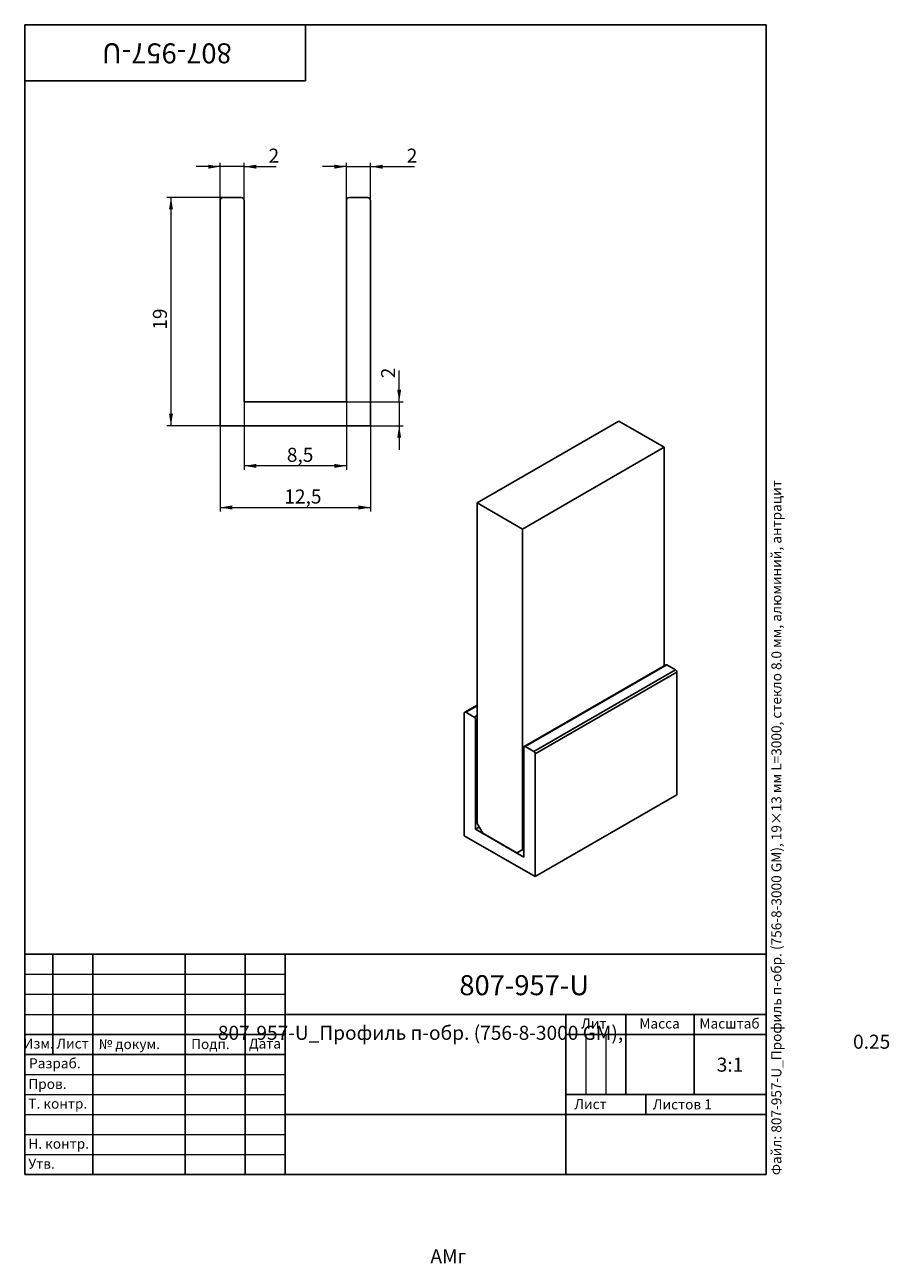
# Model space of a CAD drawing. Units: millimetres. Extents: x 7 to 79, y -6 to 97.
import ezdxf

# ---------------------------------------------------------------- set-up
doc = ezdxf.new("R2010")
doc.units = ezdxf.units.MM
doc.header["$LTSCALE"] = 0.333333
doc.styles.add('SLDTEXTSTYLE0', font='TXT', dxfattribs={"width": 0.7, "bigfont": 'bigfont'})
doc.styles.add('SLDTEXTSTYLE1', font='TXT', dxfattribs={"width": 0.7})
doc.dimstyles.new('SLDDIMSTYLE0', dxfattribs={"dimtxt": 1.166667, "dimasz": 1, "dimexe": 0, "dimexo": 0.0625, "dimgap": 0.291667, "dimtad": 2, "dimdec": 3, "dimrnd": 1e-09, "dimzin": 12, "dimdsep": 46, "dimtxsty": 'SLDTEXTSTYLE1', "dimsah": 1, "dimcen": 0.09, "dimadec": 0, "dimazin": 3, "dimtfac": 1, "dimtdec": 3, "dimtofl": 0, "dimtmove": 0, "dimatfit": 3, "dimfxl": 1, "dimfrac": 2, "dimtolj": 1, "dimtzin": 12, "dimarcsym": 0})
doc.dimstyles.new('SLDDIMSTYLE1', dxfattribs={"dimtxt": 1.166667, "dimasz": 1, "dimexe": 0, "dimexo": 0.0625, "dimgap": 0.291667, "dimtad": 2, "dimdec": 3, "dimrnd": 1e-09, "dimzin": 12, "dimdsep": 46, "dimtxsty": 'SLDTEXTSTYLE1', "dimsah": 1, "dimcen": 0.09, "dimadec": 0, "dimazin": 3, "dimtfac": 1, "dimtdec": 3, "dimtmove": 0, "dimatfit": 0, "dimfxl": 1, "dimfrac": 2, "dimtolj": 1, "dimtzin": 12, "dimarcsym": 0})

# ---------------------------------------------------------------- blocks, each defined once
blk = doc.blocks.new('_D')
at = {"color": 7, "linetype": 'Continuous', "lineweight": 0}
for p, q in [((23.17, 82.97), (18.49, 82.97)), ((18.82, 82.97), (18.82, 63.97)), ((22.92, 63.97), (18.49, 63.97))]:
    blk.add_line(p, q, dxfattribs=at)
at = {"color": 7, "linetype": 'Continuous', "lineweight": 18}
for points in [[(18.82, 82.97), (18.66, 81.97), (18.99, 81.97)], [(18.82, 63.97), (18.99, 64.97), (18.66, 64.97)]]:
    blk.add_solid(points, dxfattribs=at)
at = {"color": 7, "linetype": 'Continuous', "lineweight": 18, "insert": (17.32, 71.96), "char_height": 1.167, "attachment_point": 1, "rotation": 90, "style": 'SLDTEXTSTYLE1'}
blk.add_mtext('19', dxfattribs=at)
blk = doc.blocks.new('_D_1')
at = {"color": 7, "linetype": 'Continuous', "lineweight": 0}
for p, q in [((22.92, 63.97), (22.92, 56.84)), ((35.42, 63.97), (35.42, 56.84)), ((22.92, 57.17), (35.42, 57.17))]:
    blk.add_line(p, q, dxfattribs=at)
at = {"color": 7, "linetype": 'Continuous', "lineweight": 18}
for points in [[(22.92, 57.17), (23.92, 57), (23.92, 57.34)], [(35.42, 57.17), (34.42, 57.34), (34.42, 57)]]:
    blk.add_solid(points, dxfattribs=at)
at = {"color": 7, "linetype": 'Continuous', "lineweight": 18, "insert": (28.25, 58.67), "char_height": 1.167, "attachment_point": 1, "style": 'SLDTEXTSTYLE1'}
blk.add_mtext('12,5', dxfattribs=at)
blk = doc.blocks.new('_D_2')
at = {"color": 7, "linetype": 'Continuous', "lineweight": 0}
for p, q in [((24.92, 65.97), (24.92, 60.3)), ((33.42, 65.97), (33.42, 60.3)), ((33.42, 60.63), (24.92, 60.63))]:
    blk.add_line(p, q, dxfattribs=at)
at = {"color": 7, "linetype": 'Continuous', "lineweight": 18}
for points in [[(24.92, 60.63), (25.92, 60.47), (25.92, 60.8)], [(33.42, 60.63), (32.42, 60.8), (32.42, 60.47)]]:
    blk.add_solid(points, dxfattribs=at)
at = {"color": 7, "linetype": 'Continuous', "lineweight": 18, "insert": (28.46, 62.14), "char_height": 1.167, "attachment_point": 1, "style": 'SLDTEXTSTYLE1'}
blk.add_mtext('8,5', dxfattribs=at)
blk = doc.blocks.new('_D_3')
at = {"color": 7, "linetype": 'Continuous', "lineweight": 0}
for p, q in [((33.42, 85.53), (31.42, 85.53)), ((33.42, 82.72), (33.42, 85.86)), ((33.42, 85.53), (35.42, 85.53)), ((35.42, 82.72), (35.42, 85.86)), ((35.42, 85.53), (39.07, 85.53))]:
    blk.add_line(p, q, dxfattribs=at)
at = {"color": 7, "linetype": 'Continuous', "lineweight": 18}
for points in [[(33.42, 85.53), (32.42, 85.69), (32.42, 85.36)], [(35.42, 85.53), (36.42, 85.36), (36.42, 85.69)]]:
    blk.add_solid(points, dxfattribs=at)
at = {"color": 7, "linetype": 'Continuous', "lineweight": 18, "insert": (38.43, 87.03), "char_height": 1.17, "attachment_point": 1, "style": 'SLDTEXTSTYLE1'}
blk.add_mtext('2', dxfattribs=at)
blk = doc.blocks.new('_D_4')
at = {"color": 7, "linetype": 'Continuous', "lineweight": 0}
for p, q in [((22.92, 85.53), (20.92, 85.53)), ((22.92, 82.72), (22.92, 85.86)), ((24.92, 85.53), (22.92, 85.53)), ((24.92, 82.72), (24.92, 85.86)), ((24.92, 85.53), (27.58, 85.53))]:
    blk.add_line(p, q, dxfattribs=at)
at = {"color": 7, "linetype": 'Continuous', "lineweight": 18}
for points in [[(22.92, 85.53), (21.92, 85.69), (21.92, 85.36)], [(24.92, 85.53), (25.92, 85.36), (25.92, 85.69)]]:
    blk.add_solid(points, dxfattribs=at)
at = {"color": 7, "linetype": 'Continuous', "lineweight": 18, "insert": (26.94, 87.03), "char_height": 1.17, "attachment_point": 1, "style": 'SLDTEXTSTYLE1'}
blk.add_mtext('2', dxfattribs=at)
blk = doc.blocks.new('_D_5')
at = {"color": 7, "linetype": 'Continuous', "lineweight": 0}
for p, q in [((37.81, 65.97), (37.81, 68.56)), ((33.42, 65.97), (38.14, 65.97)), ((37.81, 65.97), (37.81, 63.97)), ((35.42, 63.97), (38.14, 63.97)), ((37.81, 63.97), (37.81, 61.97))]:
    blk.add_line(p, q, dxfattribs=at)
at = {"color": 7, "linetype": 'Continuous', "lineweight": 18}
for points in [[(37.81, 65.97), (37.97, 66.97), (37.64, 66.97)], [(37.81, 63.97), (37.64, 62.97), (37.97, 62.97)]]:
    blk.add_solid(points, dxfattribs=at)
at = {"color": 7, "linetype": 'Continuous', "lineweight": 18, "insert": (36.3, 67.92), "char_height": 1.17, "attachment_point": 1, "rotation": 90, "style": 'SLDTEXTSTYLE1'}
blk.add_mtext('2', dxfattribs=at)

msp = doc.modelspace()

# ---------------------------------------------------------------- linework, layer by layer
at = {"color": 7, "linetype": 'Continuous', "lineweight": 25}
for p, q in [((6.6667, 1.6667), (6.6667, 97.3333)), ((6.6667, 97.3333), (68.3333, 97.3333)), ((6.6667, 92.6667), (6.6667, 97.3333)), ((6.6667, 97.3333), (30, 97.3333)), ((6.6667, 97.3333), (6.6667, 57.3333)), ((30, 92.6667), (30, 97.3333)), ((68.3333, 1.6667), (68.3333, 97.3333)), ((6.6667, 92.6667), (30, 92.6667)), ((22.9152, 82.718), (22.9152, 63.968)), ((24.6652, 82.968), (23.1652, 82.968)), ((24.9152, 65.968), (24.9152, 82.718)), ((33.4152, 82.718), (33.4152, 65.968)), ((35.1652, 82.968), (33.6652, 82.968)), ((35.4152, 63.968), (35.4152, 82.718)), ((33.4152, 65.968), (24.9152, 65.968)), ((22.9152, 63.968), (35.4152, 63.968)), ((56.066, 64.3565), (44.2809, 57.5531)), ((56.066, 64.3565), (59.8372, 62.1794)), ((59.8372, 62.1794), (48.0521, 55.376)), ((59.8372, 62.1794), (59.8372, 43.9998)), ((48.0521, 55.376), (44.2809, 57.5531)), ((44.2809, 57.5531), (44.2809, 30.8795)), ((48.0521, 28.7024), (48.0521, 55.376)), ((6.6667, 50), (6.6667, 1.6667)), ((59.9896, 44.0877), (48.2045, 37.2843)), ((60.0729, 44.0795), (48.2878, 37.2761)), ((48.9949, 36.8679), (60.78, 43.6713)), ((60.8979, 43.4672), (49.1128, 36.6638)), ((60.0729, 44.0795), (60.78, 43.6713)), ((60.8979, 43.4672), (60.8979, 33.2604)), ((44.2809, 40.7341), (43.2548, 40.1418)), ((44.2809, 40.6778), (43.3381, 40.1335)), ((43.2202, 40.0655), (43.2202, 29.8587)), ((44.0452, 39.7253), (43.3381, 40.1335)), ((44.0452, 39.7253), (44.2809, 39.8614)), ((44.2809, 39.5892), (44.163, 39.5212)), ((44.163, 30.4031), (44.163, 39.5212)), ((48.17, 37.208), (48.17, 28.09)), ((48.9949, 36.8679), (48.2878, 37.2761)), ((49.1128, 26.457), (49.1128, 36.6638)), ((60.8979, 33.2604), (49.1128, 26.457)), ((44.4577, 30.5732), (44.163, 30.4031)), ((48.17, 28.09), (44.163, 30.4031)), ((44.2809, 30.8795), (44.7523, 30.063)), ((44.7523, 30.063), (47.5807, 28.4302)), ((43.2202, 29.8587), (49.1128, 26.457)), ((48.17, 28.7703), (47.5807, 28.4302)), ((47.5807, 28.4302), (48.0521, 28.7024)), ((48.0521, 28.7024), (48.17, 28.7704)), ((6.6667, 1.6667), (6.6667, 20)), ((6.6667, 20), (68.3333, 20)), ((9, 11.6667), (9, 20)), ((12.3333, 20), (12.3333, 1.6667)), ((20, 20), (20, 1.6667)), ((25, 20), (25, 1.6667)), ((28.3333, 1.6667), (28.3333, 20)), ((68.3333, 1.6667), (68.3333, 20)), ((28.3333, 15), (68.3333, 15)), ((51.6667, 15), (51.6667, 1.6667)), ((56.6667, 8.3333), (56.6667, 15)), ((62.3333, 8.3333), (62.3333, 15)), ((6.6667, 13.3333), (28.3333, 13.3333)), ((51.6667, 13.3333), (68.3333, 13.3333)), ((6.6667, 11.6667), (28.3333, 11.6667)), ((51.6667, 8.3333), (68.3333, 8.3333)), ((58.3333, 8.3333), (58.3333, 6.6667)), ((28.3333, 6.6667), (68.3333, 6.6667)), ((6.6667, 1.6667), (68.3333, 1.6667)), ((6.6667, 1.6667), (68.3333, 1.6667))]:
    msp.add_line(p, q, dxfattribs=at)
at = {"color": 7, "linetype": 'Continuous', "lineweight": 18}
for p, q in [((6.6667, 18.3333), (28.3333, 18.3333)), ((6.6667, 16.6667), (28.3333, 16.6667)), ((6.6667, 15), (28.3333, 15)), ((53.3333, 13.3333), (53.3333, 8.3333)), ((55, 13.3333), (55, 8.3333)), ((6.6667, 10), (28.3333, 10)), ((6.6667, 8.3333), (28.3333, 8.3333)), ((6.6667, 6.6667), (28.3333, 6.6667)), ((6.6667, 5), (28.3333, 5)), ((6.6667, 3.3333), (28.3333, 3.3333))]:
    msp.add_line(p, q, dxfattribs=at)
at = {"color": 7, "linetype": 'Continuous', "lineweight": 25, "flags": 128}
for points in [[(43.3381, 40.1335), (43.3249, 40.1403), (43.3119, 40.1452), (43.2992, 40.1483), (43.2869, 40.1495), (43.2754, 40.1488), (43.2646, 40.1462), (43.2547, 40.1418), (43.2459, 40.1355), (43.2383, 40.1274), (43.2319, 40.1178), (43.2268, 40.1066), (43.2232, 40.094), (43.221, 40.0803), (43.2202, 40.0655)], [(48.2878, 37.2761), (48.2746, 37.2828), (48.2616, 37.2878), (48.2489, 37.2909), (48.2367, 37.2921), (48.2251, 37.2914), (48.2143, 37.2888), (48.2045, 37.2843), (48.1957, 37.278), (48.188, 37.27), (48.1816, 37.2603), (48.1766, 37.2492), (48.1729, 37.2366), (48.1707, 37.2228), (48.17, 37.208)]]:
    msp.add_lwpolyline(points, dxfattribs=at)
at = {"color": 7, "linetype": 'Continuous', "lineweight": 25}
for centre, radius, start, end in [((23.1652, 82.718), 0.25, 90, 180), ((23.1652, 82.718), 0.25, 90, 180), ((24.6652, 82.718), 0.25, 0, 90), ((24.6652, 82.718), 0.25, 0, 90), ((33.6652, 82.718), 0.25, 90, 180), ((33.6652, 82.718), 0.25, 90, 180), ((35.1652, 82.718), 0.25, 0, 90), ((35.1652, 82.718), 0.25, 0, 90), ((60.0239, 44.0086), 0.0862, 55.280808, 113.408733), ((60.6433, 43.4562), 0.2548, 2.45345, 57.54655), ((43.9084, 39.5103), 0.2548, 2.45345, 57.54655), ((48.8582, 36.6528), 0.2548, 2.45345, 57.54655)]:
    msp.add_arc(centre, radius, start, end, dxfattribs=at)

# ---------------------------------------------------------------- texts
at = {"color": 7, "linetype": 'Continuous', "lineweight": 0}
for s, insert, char_height, attachment_point, rotation, style in [('807-957-U', (18.4845, 94.1192), 1.66667, 2, 180, 'SLDTEXTSTYLE1'), ('Файл: 807-957-U_Профиль п-обр. (756-8-3000 GM), 19×13 мм L=3000, стекло 8.0 мм, алюминий, антрацит', (68.7656, 1.62), 0.833333, 1, 90, 'SLDTEXTSTYLE0')]:
    msp.add_mtext(s, dxfattribs=dict(at, insert=insert, char_height=char_height, attachment_point=attachment_point, rotation=rotation, style=style))
for s, insert, char_height, attachment_point, style in [('807-957-U', (48.2032, 18.2596), 1.66667, 2, 'SLDTEXTSTYLE1'), ('Лит.', (54.1525, 14.6564), 0.83333, 2, 'SLDTEXTSTYLE0'), ('Масса', (59.4623, 14.6564), 0.83333, 2, 'SLDTEXTSTYLE0'), ('Масштаб', (65.2834, 14.6564), 0.83333, 2, 'SLDTEXTSTYLE0'), ('807-957-U_Профиль п-обр. (756-8-3000 GM),', (39.5808, 14.047), 1.166667, 2, 'SLDTEXTSTYLE0'), ('Изм.', (7.8164, 12.9897), 0.83333, 2, 'SLDTEXTSTYLE0'), ('Лист', (10.637, 12.9897), 0.83333, 2, 'SLDTEXTSTYLE0'), ('№ докум.', (12.8118, 12.9427), 0.83333, 1, 'SLDTEXTSTYLE0'), ('Подп.', (20.5034, 12.9427), 0.83333, 1, 'SLDTEXTSTYLE0'), ('Дата', (26.6393, 12.9897), 0.83333, 2, 'SLDTEXTSTYLE0'), ('0.25', (77.103, 13.3082), 1.16667, 2, 'SLDTEXTSTYLE1'), ('Разраб.', (7.023, 11.3447), 0.83333, 1, 'SLDTEXTSTYLE0'), ('3:1', (65.3229, 11.3984), 1.16667, 2, 'SLDTEXTSTYLE1'), ('Пров.', (6.9635, 9.627), 0.83333, 1, 'SLDTEXTSTYLE0'), ('Т. контр.', (6.9635, 7.9897), 0.83333, 1, 'SLDTEXTSTYLE0'), ('Лист', (52.3784, 7.9504), 0.83333, 1, 'SLDTEXTSTYLE0'), ('Листов 1', (58.9056, 7.9253), 0.83333, 1, 'SLDTEXTSTYLE0'), ('Н. контр.', (6.9635, 4.6564), 0.83333, 1, 'SLDTEXTSTYLE0'), ('Утв.', (6.9635, 2.9897), 0.83333, 1, 'SLDTEXTSTYLE0'), ('АМг', (41.8991, -4.539), 1.16667, 2, 'SLDTEXTSTYLE0')]:
    msp.add_mtext(s, dxfattribs=dict(at, insert=insert, char_height=char_height, attachment_point=attachment_point, style=style))

# ---------------------------------------------------------------- dimensions: what is measured, and where the dimension line sits
at = {"color": 7, "linetype": 'Continuous', "lineweight": 18}
for base, p1, p2, dimstyle, picture, middle in [((22.9152, 85.5266), (24.9152, 82.718), (22.9152, 82.718), 'SLDDIMSTYLE1', '_D_4', (27.2605, 85.5266)), ((35.4152, 85.5266), (33.4152, 82.718), (35.4152, 82.718), 'SLDDIMSTYLE1', '_D_3', (38.7486, 85.5266)), ((24.9152, 60.6346), (33.4152, 65.968), (24.9152, 65.968), 'SLDDIMSTYLE0', '_D_2', (29.1652, 60.6346)), ((35.4152, 57.1688), (22.9152, 63.968), (35.4152, 63.968), 'SLDDIMSTYLE0', '_D_1', (29.1652, 57.1688))]:
    dim = msp.add_linear_dim(base=base, p1=p1, p2=p2, dimstyle=dimstyle, dxfattribs=at)
    dim.commit()
    dim.dimension.update_dxf_attribs({"geometry": picture, "text_midpoint": middle, "dimtype": 160})
for base, p1, p2, dimstyle, picture, middle in [((18.8241, 63.968), (23.1652, 82.968), (22.9152, 63.968), 'SLDDIMSTYLE0', '_D', (18.8241, 72.4899)), ((37.8073, 63.968), (33.4152, 65.968), (35.4152, 63.968), 'SLDDIMSTYLE1', '_D_5', (37.8073, 68.2399))]:
    dim = msp.add_linear_dim(base=base, p1=p1, p2=p2, angle=90, dimstyle=dimstyle, dxfattribs=at)
    dim.commit()
    dim.dimension.update_dxf_attribs({"geometry": picture, "text_midpoint": middle, "dimtype": 160})

doc.saveas('drawing.dxf')
